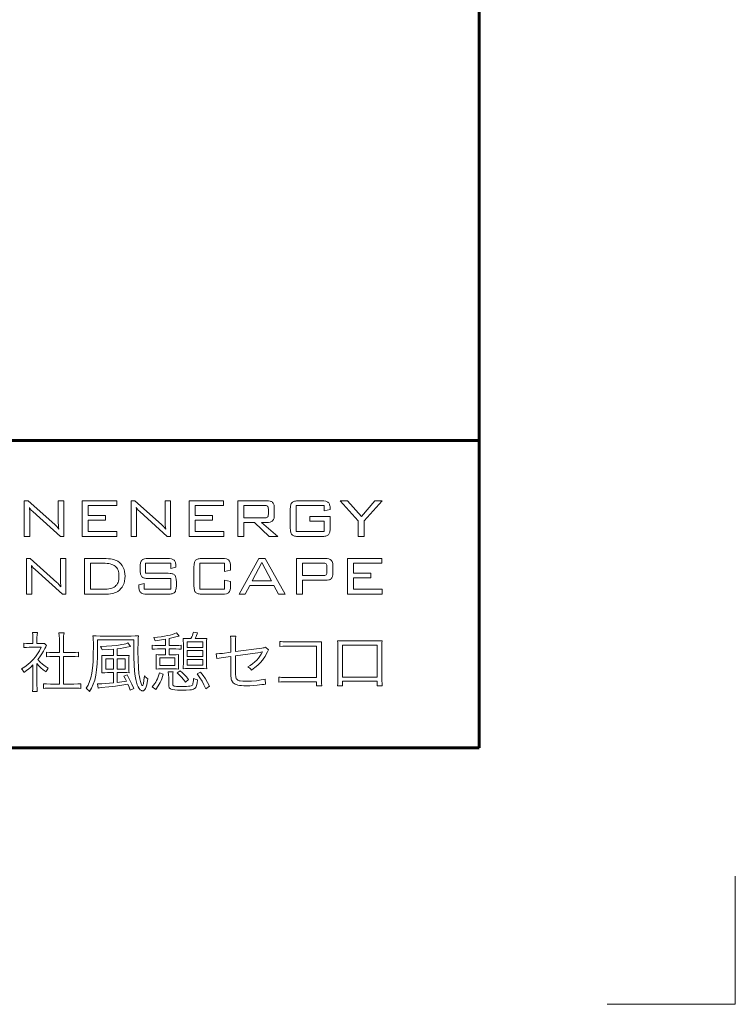
# Model space of a CAD drawing. Extents: x 0 to 420, y 0 to 297.
# Drawn here: x 392 to 420, y 0 to 38 of the extents above; entities that cross this region are included whole.
import ezdxf
from ezdxf.enums import TextEntityAlignment as Align

# ---------------------------------------------------------------- set-up
doc = ezdxf.new("R2010")
doc.units = 0
doc.layers.add('実線1', color=7, linetype='Continuous', lineweight=25)
doc.layers.add('実線2', color=4, linetype='Continuous', lineweight=15)
doc.styles.add('MSゴシック', font='MS Gothic.ttf')
doc.styles.add('高さなしMSゴシック', font='MS Gothic.ttf')

# ---------------------------------------------------------------- blocks, each defined once
blk = doc.blocks.new('外枠')
at = {"layer": '実線2'}
for p, q in [((420, 0), (420, 5)), ((415, 0), (420, 0))]:
    blk.add_line(p, q, dxfattribs=at)
blk = doc.blocks.new('A3規格図枠')
at = {"layer": '実線1', "lineweight": 60}
for p, q in [((410, 287), (410, 10)), ((252, 22), (410, 22)), ((410, 10), (15, 10))]:
    blk.add_line(p, q, dxfattribs=at)
at = {"layer": '実線2', "color": 0}
for p, q in [((392.26, 18.253), (392.26, 19.645)), ((392.26, 19.645), (392.406, 19.645)), ((392.406, 19.645), (393.448, 18.714)), ((393.585, 18.882), (393.585, 19.645)), ((393.585, 19.645), (393.8, 19.645)), ((393.8, 19.645), (393.8, 18.253)), ((394.523, 19.645), (395.865, 19.645)), ((394.523, 18.253), (394.523, 19.645)), ((395.865, 19.645), (395.865, 19.459)), ((396.429, 19.645), (396.575, 19.645)), ((396.429, 18.253), (396.429, 19.645)), ((396.575, 19.645), (397.617, 18.714)), ((397.754, 18.882), (397.754, 19.645)), ((397.754, 19.645), (397.969, 19.645)), ((397.969, 19.645), (397.969, 18.253)), ((398.691, 18.253), (398.691, 19.645)), ((398.691, 19.645), (400.033, 19.645)), ((400.033, 19.645), (400.033, 19.459)), ((400.597, 18.253), (400.597, 19.645)), ((400.597, 19.645), (401.72, 19.645)), ((402.964, 19.645), (403.865, 19.645)), ((404.583, 19.645), (404.872, 19.645)), ((405.289, 18.86), (404.583, 19.645)), ((404.872, 19.645), (405.417, 19.025)), ((405.417, 19.025), (405.938, 19.645)), ((406.222, 19.645), (405.522, 18.865)), ((405.938, 19.645), (406.222, 19.645)), ((393.67, 18.253), (392.598, 19.221)), ((395.865, 19.459), (394.755, 19.459)), ((394.755, 19.459), (394.755, 19.069)), ((397.839, 18.253), (396.766, 19.221)), ((398.923, 19.459), (398.923, 19.069)), ((400.033, 19.459), (398.923, 19.459)), ((400.829, 19.466), (400.829, 18.977)), ((401.631, 19.466), (400.829, 19.466)), ((401.782, 19.12), (401.782, 19.323)), ((402.014, 19.376), (402.014, 19.067)), ((402.637, 18.582), (402.637, 19.316)), ((403.959, 19.459), (402.869, 19.459)), ((402.869, 19.459), (402.869, 18.446)), ((403.959, 19.254), (403.959, 19.459)), ((404.191, 19.299), (403.959, 19.254)), ((404.191, 19.335), (404.191, 19.299)), ((392.475, 19.073), (392.475, 18.253)), ((394.755, 19.069), (395.433, 19.069)), ((394.755, 18.886), (394.755, 18.446)), ((395.433, 18.886), (394.755, 18.886)), ((395.433, 19.069), (395.433, 18.886)), ((396.643, 19.073), (396.643, 18.253)), ((398.923, 19.069), (399.601, 19.069)), ((398.923, 18.886), (398.923, 18.446)), ((399.601, 18.886), (398.923, 18.886)), ((399.601, 19.069), (399.601, 18.886)), ((400.829, 18.977), (401.631, 18.977)), ((403.395, 19.033), (404.191, 19.033)), ((403.395, 18.854), (403.395, 19.033)), ((403.959, 18.854), (403.395, 18.854)), ((403.959, 18.446), (403.959, 18.854)), ((404.191, 19.033), (404.191, 18.582)), ((405.289, 18.253), (405.289, 18.86)), ((405.522, 18.865), (405.522, 18.253)), ((394.755, 18.446), (395.875, 18.446)), ((395.875, 18.446), (395.875, 18.253)), ((398.923, 18.446), (400.044, 18.446)), ((400.044, 18.446), (400.044, 18.253)), ((400.829, 18.798), (400.829, 18.253)), ((401.24, 18.798), (400.829, 18.798)), ((401.807, 18.253), (401.24, 18.798)), ((401.515, 18.798), (402.152, 18.253)), ((401.72, 18.798), (401.515, 18.798)), ((402.869, 18.446), (403.959, 18.446)), ((392.475, 18.253), (392.26, 18.253)), ((393.8, 18.253), (393.67, 18.253)), ((395.875, 18.253), (394.523, 18.253)), ((396.643, 18.253), (396.429, 18.253)), ((397.969, 18.253), (397.839, 18.253)), ((400.044, 18.253), (398.691, 18.253)), ((400.829, 18.253), (400.597, 18.253)), ((402.152, 18.253), (401.807, 18.253)), ((403.865, 18.253), (402.964, 18.253)), ((405.522, 18.253), (405.289, 18.253)), ((392.341, 17.392), (392.487, 17.392)), ((392.341, 16), (392.341, 17.392)), ((392.487, 17.392), (393.529, 16.461)), ((393.667, 16.629), (393.667, 17.392)), ((393.667, 17.392), (393.881, 17.392)), ((393.881, 17.392), (393.881, 16)), ((394.604, 16), (394.604, 17.392)), ((394.604, 17.392), (395.37, 17.392)), ((397.103, 17.392), (397.847, 17.392)), ((399.203, 17.392), (399.983, 17.392)), ((400.645, 16), (401.407, 17.392)), ((401.407, 17.392), (401.655, 17.392)), ((401.655, 17.392), (402.431, 16)), ((402.882, 16), (402.882, 17.392)), ((402.882, 17.392), (404.005, 17.392)), ((404.869, 16), (404.869, 17.392)), ((404.869, 17.392), (406.211, 17.392)), ((406.211, 17.392), (406.211, 17.206)), ((393.752, 16), (392.679, 16.969)), ((395.337, 17.206), (394.836, 17.206)), ((394.836, 17.206), (394.836, 16.193)), ((396.778, 16.941), (396.778, 17.063)), ((397.974, 17.206), (396.986, 17.206)), ((396.986, 17.206), (396.986, 16.816)), ((397.974, 17.003), (397.974, 17.206)), ((398.174, 17.06), (397.974, 17.003)), ((398.174, 17.09), (398.174, 17.06)), ((398.877, 16.329), (398.877, 17.063)), ((400.075, 17.206), (399.109, 17.206)), ((399.109, 17.206), (399.109, 16.193)), ((400.075, 16.89), (400.075, 17.206)), ((400.307, 16.933), (400.075, 16.89)), ((400.307, 17.065), (400.307, 16.933)), ((401.525, 17.234), (401.15, 16.524)), ((401.9, 16.524), (401.525, 17.234)), ((403.114, 17.213), (403.114, 16.728)), ((403.915, 17.213), (403.114, 17.213)), ((404.067, 16.873), (404.067, 17.067)), ((404.299, 17.122), (404.299, 16.811)), ((405.101, 17.206), (405.101, 16.816)), ((406.211, 17.206), (405.101, 17.206)), ((392.556, 16.82), (392.556, 16)), ((396.986, 16.816), (397.867, 16.816)), ((397.981, 16.612), (397.103, 16.612)), ((397.981, 16.193), (397.981, 16.612)), ((400.075, 16.193), (400.075, 16.542)), ((400.075, 16.542), (400.307, 16.493)), ((401.15, 16.524), (401.9, 16.524)), ((403.114, 16.728), (403.915, 16.728)), ((403.114, 16.541), (403.114, 16)), ((404.005, 16.541), (403.114, 16.541)), ((405.101, 16.816), (405.779, 16.816)), ((405.779, 16.633), (405.101, 16.633)), ((405.101, 16.633), (405.101, 16.193)), ((405.779, 16.816), (405.779, 16.633)), ((394.836, 16.193), (395.337, 16.193)), ((396.726, 16.366), (396.94, 16.417)), ((396.726, 16.328), (396.726, 16.366)), ((396.94, 16.417), (396.94, 16.193)), ((396.94, 16.193), (397.981, 16.193)), ((398.192, 16.486), (398.192, 16.329)), ((399.109, 16.193), (400.075, 16.193)), ((400.307, 16.493), (400.307, 16.328)), ((401.053, 16.345), (400.874, 16)), ((401.996, 16.345), (401.053, 16.345)), ((402.174, 16), (401.996, 16.345)), ((405.101, 16.193), (406.222, 16.193)), ((406.222, 16.193), (406.222, 16)), ((392.556, 16), (392.341, 16)), ((393.881, 16), (393.752, 16)), ((395.37, 16), (394.604, 16)), ((397.867, 16), (397.053, 16)), ((399.983, 16), (399.203, 16)), ((400.874, 16), (400.645, 16)), ((402.431, 16), (402.174, 16)), ((403.114, 16), (402.882, 16)), ((406.222, 16), (404.869, 16)), ((392.58, 14.502), (392.77, 14.502)), ((392.593, 14.073), (392.593, 14.308)), ((392.754, 14.305), (392.754, 14.073)), ((393.61, 14.494), (393.809, 14.494)), ((393.627, 13.72), (393.627, 14.265)), ((393.791, 14.265), (393.791, 13.72)), ((396.531, 14.222), (395.113, 14.222)), ((395.113, 14.222), (395.113, 13.887)), ((395.222, 14.366), (396.425, 14.366)), ((396.531, 13.889), (396.531, 14.222)), ((397.772, 13.995), (397.772, 14.24)), ((397.916, 14.267), (397.916, 13.995)), ((398.196, 14.492), (398.297, 14.361)), ((398.655, 14.267), (398.761, 14.267)), ((398.855, 14.52), (399.021, 14.492)), ((398.92, 14.267), (399.17, 14.267)), ((400.308, 14.358), (400.512, 14.358)), ((392.247, 13.917), (392.247, 14.083)), ((392.444, 14.073), (392.593, 14.073)), ((392.921, 13.927), (392.449, 13.927)), ((392.754, 14.073), (392.901, 14.073)), ((393.047, 14.081), (393.125, 13.992)), ((395.734, 13.604), (395.734, 13.854)), ((395.883, 13.871), (395.883, 13.604)), ((396.304, 14.101), (396.403, 13.962)), ((397.253, 13.851), (397.253, 14.01)), ((397.772, 13.864), (397.46, 13.864)), ((397.462, 13.995), (397.772, 13.995)), ((397.772, 13.637), (397.772, 13.864)), ((397.916, 13.995), (398.179, 13.995)), ((397.916, 13.864), (397.916, 13.637)), ((398.176, 13.864), (397.916, 13.864)), ((398.385, 14.01), (398.385, 13.851)), ((398.466, 13.289), (398.466, 14.073)), ((399.221, 14.139), (398.61, 14.139)), ((398.61, 14.139), (398.61, 13.922)), ((398.61, 13.922), (399.221, 13.922)), ((399.221, 13.922), (399.221, 14.139)), ((399.367, 14.066), (399.367, 13.294)), ((400.318, 13.735), (400.318, 14.126)), ((400.5, 14.126), (400.5, 13.758)), ((400.5, 13.758), (401.524, 13.894)), ((401.668, 13.929), (401.791, 13.826)), ((402.228, 13.957), (402.228, 14.159)), ((402.518, 14.141), (403.729, 14.141)), ((403.666, 13.97), (402.518, 13.97)), ((403.666, 12.751), (403.666, 13.97)), ((403.855, 13.95), (403.855, 12.658)), ((404.493, 12.615), (404.493, 13.985)), ((406.03, 14.008), (404.678, 14.008)), ((404.678, 14.008), (404.678, 12.769)), ((404.68, 14.174), (406.025, 14.174)), ((406.03, 12.769), (406.03, 14.008)), ((406.214, 13.985), (406.214, 12.62)), ((393.13, 13.559), (393.13, 13.735)), ((393.378, 13.72), (393.627, 13.72)), ((393.627, 13.571), (393.378, 13.571)), ((393.627, 12.494), (393.627, 13.571)), ((393.791, 13.72), (394.122, 13.72)), ((394.122, 13.571), (393.791, 13.571)), ((393.791, 13.571), (393.791, 12.494)), ((394.369, 13.735), (394.369, 13.559)), ((395.434, 13.475), (395.434, 13.072)), ((395.734, 13.475), (395.434, 13.475)), ((395.512, 13.604), (395.734, 13.604)), ((395.734, 13.072), (395.734, 13.475)), ((395.883, 13.604), (396.122, 13.604)), ((396.196, 13.475), (395.883, 13.475)), ((395.883, 13.475), (395.883, 13.072)), ((396.196, 13.072), (396.196, 13.475)), ((397.407, 13.243), (397.407, 13.478)), ((397.553, 13.513), (397.553, 13.213)), ((398.126, 13.513), (397.553, 13.513)), ((397.596, 13.637), (397.772, 13.637)), ((397.916, 13.637), (398.078, 13.637)), ((398.126, 13.213), (398.126, 13.513)), ((398.272, 13.48), (398.272, 13.243)), ((399.221, 13.798), (398.61, 13.798)), ((398.61, 13.798), (398.61, 13.574)), ((398.61, 13.574), (399.221, 13.574)), ((399.221, 13.45), (398.61, 13.45)), ((398.61, 13.45), (398.61, 13.226)), ((399.221, 13.574), (399.221, 13.798)), ((399.221, 13.226), (399.221, 13.45)), ((399.765, 13.485), (399.743, 13.675)), ((399.998, 13.692), (400.318, 13.735)), ((400.318, 13.571), (400.013, 13.528)), ((400.318, 12.963), (400.318, 13.571)), ((400.5, 13.594), (400.5, 12.999)), ((392.595, 12.456), (392.595, 13.241)), ((392.752, 13.291), (392.752, 12.454)), ((395.29, 13.125), (395.29, 13.402)), ((395.434, 13.072), (395.734, 13.072)), ((395.883, 13.072), (396.196, 13.072)), ((396.339, 13.412), (396.339, 13.12)), ((397.553, 13.213), (398.126, 13.213)), ((398.093, 13.087), (397.596, 13.087)), ((398.61, 13.226), (399.221, 13.226)), ((399.173, 13.097), (398.658, 13.097)), ((395.734, 12.941), (395.509, 12.941)), ((395.734, 12.542), (395.734, 12.941)), ((396.153, 12.941), (395.883, 12.941)), ((395.883, 12.941), (395.883, 12.557)), ((396.145, 12.797), (396.269, 12.85)), ((397.54, 12.936), (397.682, 12.875)), ((397.878, 12.968), (398.068, 12.968)), ((397.894, 12.474), (397.894, 12.749)), ((398.052, 12.759), (398.052, 12.509)), ((398.219, 12.933), (398.338, 13.014)), ((399.001, 12.888), (399.132, 12.961)), ((401.663, 12.691), (401.675, 12.487)), ((402.19, 12.57), (402.19, 12.769)), ((402.465, 12.751), (403.666, 12.751)), ((404.678, 12.769), (406.03, 12.769)), ((393.012, 12.32), (393.012, 12.509)), ((394.19, 12.338), (393.282, 12.338)), ((393.284, 12.494), (393.627, 12.494)), ((393.791, 12.494), (394.19, 12.494)), ((394.462, 12.509), (394.462, 12.32)), ((395.146, 12.34), (395.113, 12.509)), ((396.529, 12.323), (396.385, 12.262)), ((397.391, 12.287), (397.253, 12.381)), ((398.671, 12.671), (398.547, 12.565)), ((399.486, 12.406), (399.342, 12.302)), ((403.666, 12.58), (402.46, 12.58)), ((403.666, 12.429), (403.666, 12.58)), ((403.868, 12.429), (403.666, 12.429)), ((404.678, 12.426), (404.483, 12.426)), ((406.03, 12.605), (404.678, 12.605)), ((404.678, 12.605), (404.678, 12.426)), ((406.03, 12.426), (406.03, 12.605)), ((406.222, 12.426), (406.03, 12.426)), ((392.767, 12.207), (392.58, 12.207))]:
    blk.add_line(p, q, dxfattribs=at)
for points in [[(401.72, 19.645, 0), (401.792, 19.641, 0), (401.853, 19.629, 0), (401.88, 19.62, 0), (401.904, 19.61, 0), (401.925, 19.597, 0), (401.944, 19.582, 0)], [(402.706, 19.576, 0), (402.725, 19.592, 0), (402.748, 19.606, 0), (402.774, 19.618, 0), (402.805, 19.628, 0), (402.839, 19.635, 0), (402.877, 19.641, 0), (402.964, 19.645, 0)], [(403.865, 19.645, 0), (403.949, 19.641, 0), (404.02, 19.629, 0), (404.05, 19.62, 0), (404.077, 19.608, 0), (404.1, 19.595, 0), (404.12, 19.58, 0)], [(392.457, 19.378, 0), (392.465, 19.312, 0), (392.47, 19.24, 0), (392.475, 19.073, 0)], [(392.53, 19.284, 0), (392.49, 19.329, 0), (392.457, 19.378, 0)], [(392.598, 19.221, 0), (392.53, 19.284, 0)], [(396.626, 19.378, 0), (396.633, 19.312, 0), (396.639, 19.24, 0), (396.643, 19.073, 0)], [(396.699, 19.284, 0), (396.659, 19.329, 0), (396.626, 19.378, 0)], [(396.766, 19.221, 0), (396.699, 19.284, 0)], [(401.748, 19.435, 0), (401.728, 19.448, 0), (401.702, 19.458, 0), (401.669, 19.464, 0), (401.631, 19.466, 0)], [(401.782, 19.323, 0), (401.78, 19.36, 0), (401.774, 19.391, 0), (401.763, 19.416, 0), (401.748, 19.435, 0)], [(401.944, 19.582, 0), (401.96, 19.565, 0), (401.975, 19.545, 0), (401.987, 19.523, 0), (401.997, 19.499, 0), (402.004, 19.472, 0), (402.01, 19.442, 0), (402.014, 19.376, 0)], [(402.637, 19.316, 0), (402.641, 19.404, 0), (402.647, 19.442, 0), (402.654, 19.477, 0), (402.664, 19.507, 0), (402.676, 19.534, 0), (402.69, 19.557, 0), (402.706, 19.576, 0)], [(404.12, 19.58, 0), (404.136, 19.562, 0), (404.151, 19.54, 0), (404.163, 19.515, 0), (404.173, 19.486, 0), (404.181, 19.453, 0), (404.187, 19.417, 0), (404.191, 19.335, 0)], [(393.607, 18.539, 0), (393.598, 18.609, 0), (393.591, 18.689, 0), (393.587, 18.78, 0), (393.585, 18.882, 0)], [(397.776, 18.539, 0), (397.766, 18.609, 0), (397.76, 18.689, 0), (397.755, 18.78, 0), (397.754, 18.882, 0)], [(401.631, 18.977, 0), (401.669, 18.979, 0), (401.702, 18.985, 0), (401.728, 18.994, 0), (401.748, 19.007, 0)], [(401.944, 18.861, 0), (401.925, 18.846, 0), (401.904, 18.833, 0), (401.88, 18.823, 0), (401.853, 18.814, 0), (401.792, 18.802, 0), (401.72, 18.798, 0)], [(401.748, 19.007, 0), (401.763, 19.025, 0), (401.774, 19.05, 0), (401.78, 19.082, 0), (401.782, 19.12, 0)], [(402.014, 19.067, 0), (402.01, 19.001, 0), (402.004, 18.971, 0), (401.997, 18.944, 0), (401.987, 18.92, 0), (401.975, 18.898, 0), (401.96, 18.878, 0), (401.944, 18.861, 0)], [(393.448, 18.714, 0), (393.486, 18.678, 0), (393.526, 18.637, 0), (393.607, 18.539, 0)], [(397.617, 18.714, 0), (397.655, 18.678, 0), (397.694, 18.637, 0), (397.776, 18.539, 0)], [(402.706, 18.322, 0), (402.69, 18.341, 0), (402.676, 18.364, 0), (402.664, 18.391, 0), (402.654, 18.421, 0), (402.647, 18.456, 0), (402.641, 18.494, 0), (402.637, 18.582, 0)], [(404.191, 18.582, 0), (404.187, 18.494, 0), (404.181, 18.456, 0), (404.174, 18.421, 0), (404.164, 18.391, 0), (404.152, 18.364, 0), (404.138, 18.341, 0), (404.122, 18.322, 0)], [(402.964, 18.253, 0), (402.877, 18.257, 0), (402.839, 18.263, 0), (402.805, 18.27, 0), (402.774, 18.28, 0), (402.748, 18.292, 0), (402.725, 18.306, 0), (402.706, 18.322, 0)], [(404.122, 18.322, 0), (404.103, 18.306, 0), (404.08, 18.292, 0), (404.054, 18.28, 0), (404.023, 18.27, 0), (403.989, 18.263, 0), (403.952, 18.257, 0), (403.865, 18.253, 0)], [(395.37, 17.392, 0), (395.459, 17.39, 0), (395.541, 17.385, 0), (395.617, 17.377, 0), (395.687, 17.365, 0), (395.751, 17.35, 0), (395.808, 17.331, 0), (395.859, 17.31, 0), (395.904, 17.284, 0)], [(396.778, 17.063, 0), (396.783, 17.152, 0), (396.788, 17.191, 0), (396.796, 17.225, 0), (396.805, 17.256, 0), (396.817, 17.283, 0), (396.831, 17.306, 0), (396.847, 17.325, 0)], [(396.847, 17.325, 0), (396.866, 17.34, 0), (396.889, 17.354, 0), (396.916, 17.366, 0), (396.946, 17.375, 0), (397.017, 17.388, 0), (397.103, 17.392, 0)], [(397.847, 17.392, 0), (397.93, 17.388, 0), (397.999, 17.376, 0), (398.029, 17.367, 0), (398.056, 17.356, 0), (398.08, 17.343, 0), (398.1, 17.328, 0)], [(398.1, 17.328, 0), (398.117, 17.311, 0), (398.132, 17.289, 0), (398.145, 17.265, 0), (398.156, 17.237, 0), (398.164, 17.205, 0), (398.169, 17.17, 0), (398.174, 17.09, 0)], [(398.877, 17.063, 0), (398.881, 17.151, 0), (398.886, 17.189, 0), (398.894, 17.224, 0), (398.903, 17.254, 0), (398.915, 17.281, 0), (398.929, 17.304, 0), (398.945, 17.323, 0)], [(398.945, 17.323, 0), (398.964, 17.339, 0), (398.987, 17.353, 0), (399.014, 17.365, 0), (399.044, 17.375, 0), (399.078, 17.382, 0), (399.116, 17.388, 0), (399.203, 17.392, 0)], [(399.983, 17.392, 0), (400.07, 17.388, 0), (400.142, 17.376, 0), (400.172, 17.366, 0), (400.198, 17.355, 0), (400.221, 17.341, 0), (400.24, 17.326, 0)], [(400.24, 17.326, 0), (400.256, 17.307, 0), (400.269, 17.284, 0), (400.281, 17.258, 0), (400.29, 17.227, 0), (400.303, 17.154, 0), (400.307, 17.065, 0)], [(404.005, 17.392, 0), (404.076, 17.388, 0), (404.137, 17.376, 0), (404.164, 17.367, 0), (404.188, 17.356, 0), (404.21, 17.344, 0), (404.228, 17.329, 0)], [(404.228, 17.329, 0), (404.245, 17.312, 0), (404.259, 17.292, 0), (404.271, 17.27, 0), (404.281, 17.245, 0), (404.294, 17.189, 0), (404.299, 17.122, 0)], [(392.538, 17.125, 0), (392.546, 17.059, 0), (392.551, 16.987, 0), (392.556, 16.82, 0)], [(392.611, 17.031, 0), (392.571, 17.076, 0), (392.538, 17.125, 0)], [(392.679, 16.969, 0), (392.611, 17.031, 0)], [(395.8, 17.098, 0), (395.762, 17.123, 0), (395.718, 17.145, 0), (395.668, 17.164, 0), (395.613, 17.179, 0), (395.552, 17.191, 0), (395.486, 17.199, 0), (395.414, 17.204, 0), (395.337, 17.206, 0)], [(395.954, 16.705, 0), (395.952, 16.772, 0), (395.944, 16.833, 0), (395.932, 16.89, 0), (395.916, 16.941, 0), (395.894, 16.988, 0), (395.868, 17.029, 0), (395.836, 17.066, 0), (395.8, 17.098, 0)], [(395.904, 17.284, 0), (395.968, 17.237, 0), (396.025, 17.181, 0), (396.074, 17.117, 0), (396.116, 17.044, 0)], [(396.116, 17.044, 0), (396.15, 16.965, 0), (396.174, 16.882, 0), (396.188, 16.795, 0), (396.193, 16.704, 0)], [(396.848, 16.681, 0), (396.831, 16.7, 0), (396.817, 16.723, 0), (396.805, 16.749, 0), (396.796, 16.78, 0), (396.788, 16.815, 0), (396.783, 16.853, 0), (396.778, 16.941, 0)], [(404.031, 17.182, 0), (404.011, 17.195, 0), (403.985, 17.205, 0), (403.953, 17.211, 0), (403.915, 17.213, 0)], [(404.067, 17.067, 0), (404.064, 17.106, 0), (404.058, 17.138, 0), (404.047, 17.163, 0), (404.031, 17.182, 0)], [(393.688, 16.286, 0), (393.679, 16.356, 0), (393.672, 16.436, 0), (393.668, 16.527, 0), (393.667, 16.629, 0)], [(395.8, 16.302, 0), (395.836, 16.333, 0), (395.868, 16.37, 0), (395.894, 16.413, 0), (395.916, 16.461, 0), (395.932, 16.514, 0), (395.944, 16.572, 0), (395.952, 16.636, 0), (395.954, 16.705, 0)], [(396.193, 16.704, 0), (396.188, 16.606, 0), (396.175, 16.514, 0), (396.152, 16.429, 0), (396.121, 16.351, 0), (396.08, 16.28, 0), (396.031, 16.216, 0), (395.972, 16.159, 0), (395.904, 16.108, 0)], [(397.103, 16.612, 0), (397.017, 16.616, 0), (396.98, 16.621, 0), (396.946, 16.629, 0), (396.916, 16.639, 0), (396.889, 16.65, 0), (396.867, 16.664, 0), (396.848, 16.681, 0)], [(397.867, 16.816, 0), (397.954, 16.811, 0), (397.992, 16.806, 0), (398.026, 16.798, 0), (398.056, 16.788, 0), (398.082, 16.776, 0), (398.105, 16.762, 0), (398.124, 16.745, 0)], [(398.124, 16.745, 0), (398.14, 16.726, 0), (398.154, 16.703, 0), (398.165, 16.676, 0), (398.175, 16.645, 0), (398.187, 16.573, 0), (398.192, 16.486, 0)], [(403.915, 16.728, 0), (403.954, 16.73, 0), (403.986, 16.735, 0), (404.013, 16.745, 0), (404.033, 16.759, 0)], [(404.228, 16.605, 0), (404.21, 16.59, 0), (404.188, 16.577, 0), (404.164, 16.566, 0), (404.137, 16.557, 0), (404.076, 16.545, 0), (404.005, 16.541, 0)], [(404.033, 16.759, 0), (404.048, 16.777, 0), (404.058, 16.803, 0), (404.065, 16.835, 0), (404.067, 16.873, 0)], [(404.299, 16.811, 0), (404.294, 16.745, 0), (404.289, 16.715, 0), (404.281, 16.688, 0), (404.271, 16.664, 0), (404.259, 16.642, 0), (404.245, 16.622, 0), (404.228, 16.605, 0)], [(393.529, 16.461, 0), (393.567, 16.425, 0), (393.607, 16.384, 0), (393.688, 16.286, 0)], [(395.337, 16.193, 0), (395.415, 16.195, 0), (395.487, 16.2, 0), (395.554, 16.209, 0), (395.614, 16.22, 0), (395.67, 16.236, 0), (395.719, 16.254, 0), (395.762, 16.276, 0), (395.8, 16.302, 0)], [(396.795, 16.068, 0), (396.778, 16.087, 0), (396.764, 16.11, 0), (396.753, 16.137, 0), (396.743, 16.168, 0), (396.735, 16.202, 0), (396.73, 16.24, 0), (396.726, 16.328, 0)], [(398.192, 16.329, 0), (398.187, 16.241, 0), (398.175, 16.168, 0), (398.165, 16.138, 0), (398.154, 16.111, 0), (398.14, 16.088, 0), (398.124, 16.069, 0)], [(398.945, 16.069, 0), (398.929, 16.088, 0), (398.915, 16.111, 0), (398.903, 16.138, 0), (398.894, 16.168, 0), (398.886, 16.203, 0), (398.881, 16.241, 0), (398.877, 16.329, 0)], [(400.307, 16.328, 0), (400.303, 16.239, 0), (400.29, 16.166, 0), (400.281, 16.135, 0), (400.269, 16.109, 0), (400.256, 16.086, 0), (400.24, 16.067, 0)], [(395.904, 16.108, 0), (395.86, 16.083, 0), (395.809, 16.061, 0), (395.752, 16.042, 0), (395.688, 16.027, 0), (395.618, 16.015, 0), (395.542, 16.007, 0), (395.459, 16.002, 0), (395.37, 16, 0)], [(397.053, 16, 0), (396.966, 16.004, 0), (396.894, 16.017, 0), (396.863, 16.027, 0), (396.837, 16.038, 0), (396.814, 16.052, 0), (396.795, 16.068, 0)], [(398.124, 16.069, 0), (398.105, 16.053, 0), (398.083, 16.039, 0), (398.056, 16.027, 0), (398.026, 16.017, 0), (397.992, 16.01, 0), (397.954, 16.004, 0), (397.867, 16, 0)], [(399.203, 16, 0), (399.116, 16.004, 0), (399.078, 16.01, 0), (399.044, 16.017, 0), (399.014, 16.027, 0), (398.987, 16.039, 0), (398.964, 16.053, 0), (398.945, 16.069, 0)], [(400.24, 16.067, 0), (400.221, 16.051, 0), (400.198, 16.038, 0), (400.172, 16.026, 0), (400.142, 16.017, 0), (400.07, 16.004, 0), (399.983, 16, 0)], [(392.593, 14.308, 0), (392.589, 14.411, 0), (392.58, 14.502, 0)], [(392.77, 14.502, 0), (392.758, 14.413, 0), (392.754, 14.305, 0)], [(393.627, 14.265, 0), (393.623, 14.376, 0), (393.61, 14.494, 0)], [(393.809, 14.494, 0), (393.8, 14.433, 0), (393.794, 14.379, 0), (393.791, 14.265, 0)], [(394.954, 13.982, 0), (394.953, 14.118, 0), (394.95, 14.221, 0), (394.944, 14.305, 0), (394.934, 14.381, 0)], [(394.934, 14.381, 0), (395.069, 14.37, 0), (395.222, 14.366, 0)], [(396.425, 14.366, 0), (396.586, 14.37, 0), (396.71, 14.381, 0)], [(396.71, 14.381, 0), (396.702, 14.279, 0), (396.697, 14.16, 0), (396.693, 13.793, 0)], [(397.311, 14.313, 0), (397.457, 14.326, 0), (397.594, 14.342, 0), (397.723, 14.361, 0), (397.841, 14.382, 0), (397.949, 14.407, 0), (398.045, 14.433, 0), (398.128, 14.461, 0), (398.196, 14.492, 0)], [(397.364, 14.179, 0), (397.342, 14.25, 0), (397.311, 14.313, 0)], [(397.772, 14.24, 0), (397.615, 14.215, 0), (397.364, 14.179, 0)], [(398.174, 14.33, 0), (397.916, 14.267, 0)], [(398.242, 14.348, 0), (398.174, 14.33, 0)], [(398.297, 14.361, 0), (398.242, 14.348, 0)], [(398.466, 14.073, 0), (398.464, 14.185, 0), (398.456, 14.275, 0)], [(398.456, 14.275, 0), (398.549, 14.269, 0), (398.655, 14.267, 0)], [(398.761, 14.267, 0), (398.792, 14.336, 0), (398.816, 14.394, 0), (398.835, 14.452, 0), (398.855, 14.52, 0)], [(399.021, 14.492, 0), (398.961, 14.352, 0), (398.92, 14.267, 0)], [(399.17, 14.267, 0), (399.286, 14.269, 0), (399.377, 14.275, 0)], [(399.377, 14.275, 0), (399.369, 14.185, 0), (399.367, 14.066, 0)], [(400.318, 14.126, 0), (400.317, 14.26, 0), (400.308, 14.358, 0)], [(400.512, 14.358, 0), (400.502, 14.257, 0), (400.5, 14.126, 0)], [(392.247, 14.083, 0), (392.344, 14.075, 0), (392.444, 14.073, 0)], [(392.449, 13.927, 0), (392.346, 13.925, 0), (392.247, 13.917, 0)], [(392.608, 13.458, 0), (392.698, 13.562, 0), (392.777, 13.669, 0), (392.849, 13.787, 0), (392.921, 13.927, 0)], [(393.065, 13.884, 0), (393.006, 13.773, 0), (392.942, 13.667, 0), (392.87, 13.562, 0), (392.787, 13.455, 0)], [(392.901, 14.073, 0), (392.991, 14.075, 0), (393.047, 14.081, 0)], [(393.125, 13.992, 0), (393.099, 13.948, 0), (393.065, 13.884, 0)], [(394.669, 12.328, 0), (394.746, 12.454, 0), (394.809, 12.589, 0), (394.858, 12.741, 0), (394.896, 12.916, 0), (394.923, 13.12, 0), (394.941, 13.362, 0), (394.951, 13.647, 0), (394.954, 13.982, 0)], [(395.113, 13.887, 0), (395.11, 13.566, 0), (395.098, 13.287, 0), (395.077, 13.045, 0), (395.046, 12.835, 0), (395.005, 12.65, 0), (394.951, 12.486, 0), (394.885, 12.338, 0), (394.805, 12.199, 0)], [(395.229, 13.965, 0), (395.463, 13.969, 0), (395.673, 13.981, 0), (395.87, 14.003, 0), (396.064, 14.035, 0)], [(395.292, 13.828, 0), (395.266, 13.898, 0), (395.249, 13.931, 0), (395.229, 13.965, 0)], [(395.734, 13.854, 0), (395.535, 13.837, 0), (395.292, 13.828, 0)], [(396.403, 13.962, 0), (396.261, 13.931, 0), (396.135, 13.906, 0), (396.013, 13.887, 0), (395.883, 13.871, 0)], [(396.064, 14.035, 0), (396.158, 14.053, 0), (396.222, 14.068, 0), (396.267, 14.083, 0), (396.304, 14.101, 0)], [(396.587, 12.797, 0), (396.562, 12.994, 0), (396.545, 13.244, 0), (396.535, 13.543, 0), (396.531, 13.889, 0)], [(397.253, 14.01, 0), (397.346, 13.999, 0), (397.462, 13.995, 0)], [(397.46, 13.864, 0), (397.34, 13.861, 0), (397.294, 13.857, 0), (397.253, 13.851, 0)], [(398.385, 13.851, 0), (398.288, 13.861, 0), (398.176, 13.864, 0)], [(398.179, 13.995, 0), (398.292, 13.999, 0), (398.385, 14.01, 0)], [(401.524, 13.894, 0), (401.581, 13.901, 0), (401.616, 13.907, 0), (401.641, 13.916, 0), (401.668, 13.929, 0)], [(402.228, 14.159, 0), (402.287, 14.15, 0), (402.345, 14.144, 0), (402.518, 14.141, 0)], [(402.518, 13.97, 0), (402.348, 13.967, 0), (402.228, 13.957, 0)], [(403.729, 14.141, 0), (403.86, 14.146, 0)], [(403.86, 14.146, 0), (403.856, 14.058, 0), (403.855, 13.95, 0)], [(404.483, 14.182, 0), (404.564, 14.176, 0), (404.68, 14.174, 0)], [(404.493, 13.985, 0), (404.491, 14.099, 0), (404.483, 14.182, 0)], [(406.025, 14.174, 0), (406.142, 14.175, 0), (406.222, 14.182, 0)], [(406.222, 14.182, 0), (406.215, 14.099, 0), (406.214, 13.985, 0)], [(392.154, 13.084, 0), (392.28, 13.169, 0), (392.395, 13.257, 0), (392.503, 13.352, 0), (392.608, 13.458, 0)], [(392.787, 13.455, 0), (392.88, 13.354, 0), (392.973, 13.268, 0), (393.075, 13.189, 0), (393.193, 13.112, 0)], [(393.13, 13.735, 0), (393.239, 13.724, 0), (393.378, 13.72, 0)], [(393.378, 13.571, 0), (393.251, 13.568, 0), (393.13, 13.559, 0)], [(394.122, 13.72, 0), (394.26, 13.724, 0), (394.369, 13.735, 0)], [(394.369, 13.559, 0), (394.249, 13.568, 0), (394.122, 13.571, 0)], [(395.29, 13.402, 0), (395.288, 13.514, 0), (395.282, 13.614, 0)], [(395.282, 13.614, 0), (395.379, 13.606, 0), (395.512, 13.604, 0)], [(396.122, 13.604, 0), (396.258, 13.606, 0), (396.309, 13.609, 0), (396.35, 13.614, 0)], [(396.35, 13.614, 0), (396.342, 13.528, 0), (396.339, 13.412, 0)], [(396.693, 13.793, 0), (396.697, 13.43, 0), (396.71, 13.134, 0), (396.733, 12.894, 0), (396.748, 12.792, 0), (396.766, 12.701, 0)], [(397.407, 13.478, 0), (397.405, 13.567, 0), (397.399, 13.644, 0)], [(397.399, 13.644, 0), (397.486, 13.639, 0), (397.596, 13.637, 0)], [(398.078, 13.637, 0), (398.191, 13.639, 0), (398.28, 13.644, 0)], [(398.28, 13.644, 0), (398.274, 13.572, 0), (398.272, 13.48, 0)], [(399.743, 13.675, 0), (399.781, 13.675, 0)], [(400.013, 13.528, 0), (399.857, 13.506, 0), (399.765, 13.485, 0)], [(399.781, 13.675, 0), (399.873, 13.68, 0), (399.998, 13.692, 0)], [(401.463, 13.728, 0), (400.5, 13.594, 0)], [(400.979, 13.16, 0), (401.078, 13.223, 0), (401.169, 13.288, 0), (401.252, 13.357, 0), (401.327, 13.428, 0), (401.394, 13.502, 0), (401.454, 13.58, 0), (401.507, 13.661, 0), (401.552, 13.745, 0)], [(401.494, 13.733, 0), (401.463, 13.728, 0)], [(401.552, 13.745, 0), (401.494, 13.733, 0)], [(401.751, 13.755, 0), (401.702, 13.656, 0), (401.654, 13.572, 0), (401.607, 13.499, 0), (401.559, 13.432, 0)], [(401.791, 13.826, 0), (401.751, 13.755, 0)], [(392.247, 12.943, 0), (392.227, 12.984, 0), (392.207, 13.018, 0), (392.184, 13.05, 0), (392.154, 13.084, 0)], [(392.595, 13.241, 0), (392.511, 13.158, 0), (392.434, 13.089, 0), (392.35, 13.021, 0), (392.247, 12.943, 0)], [(393.108, 12.973, 0), (392.999, 13.052, 0), (392.909, 13.128, 0), (392.829, 13.205, 0), (392.752, 13.291, 0)], [(393.193, 13.112, 0), (393.146, 13.046, 0), (393.126, 13.012, 0), (393.108, 12.973, 0)], [(395.28, 12.928, 0), (395.288, 13.012, 0), (395.29, 13.125, 0)], [(396.339, 13.12, 0), (396.342, 13.008, 0), (396.35, 12.933, 0)], [(397.399, 13.079, 0), (397.405, 13.155, 0), (397.407, 13.243, 0)], [(397.596, 13.087, 0), (397.49, 13.085, 0), (397.399, 13.079, 0)], [(398.28, 13.079, 0), (398.199, 13.085, 0), (398.093, 13.087, 0)], [(398.272, 13.243, 0), (398.274, 13.15, 0), (398.28, 13.079, 0)], [(398.456, 13.089, 0), (398.464, 13.177, 0), (398.466, 13.289, 0)], [(398.658, 13.097, 0), (398.55, 13.095, 0), (398.456, 13.089, 0)], [(399.377, 13.089, 0), (399.278, 13.095, 0), (399.173, 13.097, 0)], [(399.367, 13.294, 0), (399.369, 13.178, 0), (399.377, 13.089, 0)], [(401.13, 13.039, 0), (401.092, 13.08, 0), (401.059, 13.11, 0), (401.024, 13.134, 0), (400.979, 13.16, 0)], [(401.559, 13.432, 0), (401.474, 13.332, 0), (401.374, 13.233, 0), (401.26, 13.136, 0), (401.13, 13.039, 0)], [(395.509, 12.941, 0), (395.397, 12.938, 0), (395.28, 12.928, 0)], [(396.246, 12.61, 0), (396.193, 12.717, 0), (396.145, 12.797, 0)], [(396.35, 12.933, 0), (396.257, 12.939, 0), (396.153, 12.941, 0)], [(396.269, 12.85, 0), (396.337, 12.73, 0), (396.396, 12.617, 0), (396.456, 12.489, 0), (396.529, 12.323, 0)], [(396.869, 12.227, 0), (396.848, 12.229, 0), (396.827, 12.237, 0), (396.806, 12.25, 0), (396.785, 12.268, 0), (396.744, 12.318, 0), (396.705, 12.385, 0), (396.669, 12.468, 0), (396.637, 12.565, 0), (396.609, 12.675, 0), (396.587, 12.797, 0)], [(396.766, 12.701, 0), (396.792, 12.6, 0), (396.82, 12.514, 0), (396.848, 12.456, 0), (396.86, 12.439, 0), (396.869, 12.434, 0)], [(396.905, 12.507, 0), (396.929, 12.641, 0), (396.95, 12.817, 0)], [(396.95, 12.817, 0), (396.981, 12.78, 0), (397.011, 12.749, 0), (397.042, 12.72, 0), (397.076, 12.693, 0)], [(397.076, 12.693, 0), (397.057, 12.559, 0), (397.038, 12.458, 0), (397.016, 12.381, 0), (396.99, 12.32, 0)], [(397.253, 12.381, 0), (397.349, 12.51, 0), (397.388, 12.572, 0), (397.423, 12.634, 0), (397.455, 12.7, 0), (397.484, 12.77, 0), (397.54, 12.936, 0)], [(397.682, 12.875, 0), (397.624, 12.702, 0), (397.593, 12.628, 0), (397.561, 12.558, 0), (397.526, 12.492, 0), (397.486, 12.426, 0), (397.391, 12.287, 0)], [(397.894, 12.749, 0), (397.89, 12.857, 0), (397.878, 12.968, 0)], [(398.068, 12.968, 0), (398.06, 12.922, 0), (398.055, 12.877, 0), (398.052, 12.759, 0)], [(398.547, 12.565, 0), (398.472, 12.669, 0), (398.397, 12.759, 0), (398.315, 12.845, 0), (398.219, 12.933, 0)], [(398.338, 13.014, 0), (398.427, 12.934, 0), (398.505, 12.857, 0), (398.583, 12.773, 0), (398.671, 12.671, 0)], [(398.83, 12.479, 0), (398.841, 12.516, 0), (398.849, 12.568, 0), (398.855, 12.635, 0), (398.86, 12.716, 0)], [(398.86, 12.716, 0), (398.896, 12.696, 0), (398.931, 12.68, 0), (398.97, 12.668, 0), (399.016, 12.658, 0)], [(399.342, 12.302, 0), (399.267, 12.467, 0), (399.193, 12.605, 0), (399.109, 12.739, 0), (399.001, 12.888, 0)], [(399.132, 12.961, 0), (399.236, 12.822, 0), (399.323, 12.693, 0), (399.403, 12.559, 0), (399.486, 12.406, 0)], [(400.411, 12.547, 0), (400.386, 12.578, 0), (400.365, 12.61, 0), (400.349, 12.646, 0), (400.336, 12.689, 0), (400.328, 12.74, 0), (400.322, 12.801, 0), (400.318, 12.963, 0)], [(400.5, 12.999, 0), (400.502, 12.854, 0), (400.506, 12.802, 0), (400.511, 12.761, 0), (400.52, 12.729, 0), (400.531, 12.704, 0), (400.545, 12.683, 0), (400.563, 12.666, 0)], [(400.929, 12.603, 0), (401.128, 12.609, 0), (401.322, 12.626, 0), (401.503, 12.654, 0), (401.586, 12.671, 0), (401.663, 12.691, 0)], [(402.19, 12.769, 0), (402.246, 12.76, 0), (402.3, 12.755, 0), (402.465, 12.751, 0)], [(392.58, 12.207, 0), (392.592, 12.319, 0), (392.595, 12.456, 0)], [(392.752, 12.454, 0), (392.756, 12.316, 0), (392.767, 12.207, 0)], [(393.012, 12.509, 0), (393.063, 12.503, 0), (393.123, 12.498, 0), (393.284, 12.494, 0)], [(393.282, 12.338, 0), (393.135, 12.334, 0), (393.072, 12.328, 0), (393.012, 12.32, 0)], [(394.19, 12.494, 0), (394.351, 12.498, 0), (394.411, 12.503, 0), (394.462, 12.509, 0)], [(394.462, 12.32, 0), (394.4, 12.328, 0), (394.337, 12.334, 0), (394.19, 12.338, 0)], [(394.805, 12.199, 0), (394.773, 12.238, 0), (394.742, 12.271, 0), (394.709, 12.3, 0), (394.669, 12.328, 0)], [(395.113, 12.509, 0), (395.184, 12.504, 0)], [(395.257, 12.355, 0), (395.195, 12.349, 0), (395.146, 12.34, 0)], [(395.184, 12.504, 0), (395.282, 12.507, 0), (395.424, 12.516, 0), (395.583, 12.528, 0), (395.734, 12.542, 0)], [(396.297, 12.489, 0), (396.062, 12.448, 0), (395.822, 12.413, 0), (395.559, 12.383, 0), (395.257, 12.355, 0)], [(395.883, 12.557, 0), (396.062, 12.58, 0), (396.246, 12.61, 0)], [(396.385, 12.262, 0), (396.345, 12.374, 0), (396.297, 12.489, 0)], [(396.869, 12.434, 0), (396.879, 12.437, 0), (396.888, 12.449, 0), (396.896, 12.472, 0), (396.905, 12.507, 0)], [(396.99, 12.32, 0), (396.965, 12.28, 0), (396.951, 12.264, 0), (396.936, 12.251, 0), (396.921, 12.24, 0), (396.904, 12.233, 0), (396.887, 12.228, 0), (396.869, 12.227, 0)], [(397.994, 12.292, 0), (397.968, 12.304, 0), (397.946, 12.318, 0), (397.928, 12.334, 0), (397.915, 12.353, 0), (397.905, 12.376, 0), (397.898, 12.403, 0), (397.895, 12.436, 0), (397.894, 12.474, 0)], [(398.385, 12.26, 0), (398.242, 12.262, 0), (398.132, 12.267, 0), (398.052, 12.278, 0), (397.994, 12.292, 0)], [(398.052, 12.509, 0), (398.055, 12.471, 0), (398.058, 12.457, 0), (398.063, 12.446, 0), (398.07, 12.437, 0), (398.08, 12.429, 0), (398.108, 12.418, 0)], [(398.108, 12.418, 0), (398.146, 12.41, 0), (398.201, 12.405, 0), (398.279, 12.402, 0), (398.383, 12.401, 0)], [(398.383, 12.401, 0), (398.593, 12.404, 0), (398.667, 12.408, 0), (398.724, 12.415, 0), (398.766, 12.425, 0), (398.796, 12.439, 0), (398.816, 12.457, 0), (398.83, 12.479, 0)], [(399.016, 12.658, 0), (399.002, 12.531, 0), (398.982, 12.434, 0), (398.968, 12.396, 0), (398.95, 12.364, 0), (398.928, 12.337, 0), (398.901, 12.315, 0), (398.867, 12.298, 0), (398.826, 12.285, 0), (398.777, 12.275, 0), (398.719, 12.268, 0), (398.575, 12.261, 0), (398.385, 12.26, 0)], [(400.926, 12.429, 0), (400.825, 12.43, 0), (400.736, 12.435, 0), (400.658, 12.444, 0), (400.591, 12.457, 0), (400.534, 12.473, 0), (400.485, 12.493, 0), (400.445, 12.518, 0), (400.411, 12.547, 0)], [(400.563, 12.666, 0), (400.585, 12.65, 0), (400.613, 12.637, 0), (400.647, 12.626, 0), (400.688, 12.617, 0), (400.792, 12.606, 0), (400.929, 12.603, 0)], [(401.524, 12.474, 0), (401.347, 12.453, 0), (401.194, 12.439, 0), (401.056, 12.431, 0), (400.926, 12.429, 0)], [(401.675, 12.487, 0), (401.6, 12.482, 0), (401.524, 12.474, 0)], [(402.46, 12.58, 0), (402.273, 12.577, 0), (402.19, 12.57, 0)], [(403.855, 12.658, 0), (403.859, 12.525, 0), (403.868, 12.429, 0)], [(404.483, 12.426, 0), (404.491, 12.51, 0), (404.493, 12.615, 0)], [(406.214, 12.62, 0), (406.216, 12.515, 0), (406.222, 12.426, 0)]]:
    blk.add_polyline3d(points, dxfattribs=at)
blk.add_blockref('外枠', (0, 0))
at = {"layer": '実線1', "style": 'MSゴシック', "flags": 8}
for tag, p in [('作図者', (344.5, 19)), ('製作日', (363, 19))]:
    blk.add_attdef(tag, text='', height=2.5, dxfattribs=at).set_placement(p, align=Align.MIDDLE_CENTER)
at = {"layer": '実線1', "style": 'MSゴシック'}
blk.add_attdef('製品名', text='', height=6, dxfattribs=at).set_placement((296.5, 16), align=Align.MIDDLE_CENTER)
at = {"layer": '実線1', "style": 'MSゴシック', "flags": 8}
blk.add_attdef('検図者', text='', height=2.5, dxfattribs=at).set_placement((344.5, 13), align=Align.MIDDLE)
blk = doc.blocks.new('*T12')
at = {"color": 0, "lineweight": 60}
for p, q in [((0, 0), (158, 0)), ((0, 0), (0, -83.291)), ((158, 0), (158, -83.291)), ((0, -4.6), (158, -4.6))]:
    blk.add_line(p, q, dxfattribs=at)
at = {"color": 0, "linetype": 'ByBlock', "lineweight": -2}
for p, q in [((9.817, 0), (9.817, -83.291)), ((43.595, 0), (43.595, -83.291)), ((80.81, 0), (80.81, -83.291)), ((104.203, 0), (104.203, -83.291)), ((0, -9.2), (158, -9.2)), ((0, -14.045), (80.81, -14.045)), ((0, -18.891), (158, -18.891)), ((0, -23.491), (158, -23.491)), ((0, -28.091), (158, -28.091)), ((0, -32.691), (80.81, -32.691)), ((104.203, -32.691), (158, -32.691)), ((0, -37.291), (158, -37.291)), ((0, -41.891), (158, -41.891)), ((0, -46.491), (104.203, -46.491)), ((0, -51.091), (158, -51.091)), ((0, -55.691), (80.81, -55.691)), ((0, -60.291), (80.81, -60.291)), ((0, -64.891), (80.81, -64.891)), ((104.203, -64.891), (158, -64.891)), ((0, -69.491), (80.81, -69.491)), ((0, -74.091), (80.81, -74.091)), ((0, -78.691), (80.81, -78.691)), ((0, -83.291), (9.817, -83.291)), ((80.81, -83.291), (158, -83.291))]:
    blk.add_line(p, q, dxfattribs=at)
at = {"color": 0, "linetype": 'Continuous'}
for p, q in [((127.198, -21.186), (134.995, -21.186)), ((127.195, -34.983), (134.992, -34.983)), ((58.299, -39.586), (66.096, -39.586)), ((127.195, -39.583), (134.992, -39.583)), ((127.198, -74.086), (134.995, -74.086))]:
    blk.add_line(p, q, dxfattribs=at)
at = {"color": 0, "lineweight": -2}
blk.add_line((9.817, -83.291), (80.81, -83.291), dxfattribs=at)
at = {"color": 0, "attachment_point": 5, "style": '高さなしMSゴシック'}
for s, insert, char_height, width in [('部番', (4.909, -2.3), 2, 9.21716), ('名称', (26.706, -2.3), 2, 33.17778), ('形状', (62.203, -2.3), 2, 36.61519), ('材質', (92.506, -2.3), 2, 22.79241), ('表面処理', (131.101, -2.3), 2, 53.19747), ('支柱', (26.706, -6.9), 2, 33.17778), ('JIS H 8602 陽極酸化塗装複合皮膜(MB色)', (131.101, -6.9), 2, 53.19747), ('(1)', (4.909, -6.9), 2, 9.21716), ('□60×60×3.5ｔ', (62.203, -6.9), 2, 36.61519), ('A6005CS-T5', (92.506, -6.9), 2, 22.79241), ('(2)', (4.909, -11.623), 2, 9.21716), ('笠木', (26.706, -11.623), 2, 33.17778), ('200×35', (62.203, -11.623), 2, 36.61519), ('再生木材表層サンディング仕上', (131.101, -14.045), 2, 53.19747), ('A6063S-T5', (92.506, -14.045), 2, 22.79241), ('(3)', (4.909, -16.468), 2, 9.21716), ('笠木ストッパー', (26.706, -16.468), 2, 33.17778), ('40×30', (62.203, -16.468), 2, 36.61519), ('(4)', (4.909, -21.191), 2, 9.21716), ('ワイヤー', (26.706, -21.191), 2, 33.17778), ('φ6', (62.203, -21.191), 2, 36.61519), ('SUS304', (92.506, -21.191), 2, 22.79241), ('{\u3000\u3000\u3000}\u3000', (131.101, -21.191), 2, 53.19747), ('(5)', (4.909, -25.791), 2, 9.21716), ('ワイヤー金具', (26.706, -25.791), 2, 33.17778), ('φ22 L=74', (62.203, -25.791), 2, 36.61519), ('SUS303', (92.506, -25.791), 2, 22.79241), ('梨地仕上げ', (131.101, -25.791), 2, 53.19747), ('(6)', (4.909, -30.391), 2, 9.21716), ('端末PL', (26.706, -30.391), 2, 33.17778), ('3.0ｔ', (62.203, -30.391), 2, 36.61519), ('アクリル系焼付塗装', (131.101, -30.391), 2, 53.19747), ('アルミ材', (92.506, -32.691), 2, 22.79241), ('(7)', (4.909, -34.991), 2, 9.21716), ('板ナット', (26.706, -34.991), 2, 33.17778), ('PL6.0ｔ', (62.203, -34.991), 2, 36.61519), ('{\u3000\u3000}\u3000', (131.101, -34.991), 3, 53.19747), ('(8)', (4.909, -39.591), 2, 9.21716), ('樹脂キャップ', (26.706, -39.591), 2, 33.17778), ('樹脂', (92.506, -39.591), 2, 22.79241), ('{\u3000\u3000\u3000}\u3000', (62.203, -39.591), 2, 36.61519), ('{\u3000\u3000}\u3000', (131.101, -39.591), 3, 53.19747), ('笠木クリップ', (26.706, -44.191), 2, 33.17778), ('(9)', (4.909, -44.191), 2, 9.21716), ('PL5.0t', (62.203, -44.191), 2, 36.61519), ('SUS304', (92.506, -44.191), 2, 22.79241), ('ポリエステル系粉体塗装\\P\u3000(マットブラウン色）\u3000', (131.101, -46.491), 2, 53.19747), ('(10)', (4.909, -48.791), 2, 9.21716), ('ベースボックス', (26.706, -48.791), 2, 33.17778), ('150×120', (62.203, -48.791), 2, 36.61519), ('ADC', (92.506, -48.791), 2, 22.79241), ('(11)', (4.909, -53.391), 2, 9.21716), ('皿ピアスビス', (26.706, -53.391), 2, 33.17778), ('φ4×50 B', (62.203, -53.391), 2, 36.61519), ('六角穴付ボルト', (26.706, -57.991), 2, 33.17778), ('(12)', (4.909, -57.991), 2, 9.21716), ('M6×20\u3000B,W,SW', (62.203, -57.991), 2, 36.61519), ('GB', (131.101, -57.991), 2, 53.19747), ('（13）', (4.909, -62.591), 2, 9.21716), ('六角ボルト', (26.706, -62.591), 2, 33.17778), ('M8×25\u3000B,W,SW', (62.203, -62.591), 2, 36.61519), ('（14）', (4.909, -67.191), 2, 9.21716), ('六角穴付ボタンボルト', (26.706, -67.191), 2, 33.17778), ('M12×75 B,W,SW', (62.203, -67.191), 2, 36.61519), ('SUS', (92.506, -67.191), 2, 22.79241), ('寸切ボルト', (26.706, -71.791), 2, 33.17778), ('(15)', (4.909, -71.791), 2, 9.21716), ('M12×80', (62.203, -71.791), 2, 36.61519), ('{\u3000\u3000\u3000}\u3000', (131.101, -74.091), 2, 53.19747), ('（16）', (4.909, -76.391), 2, 9.21716), ('六角穴付止ネジ', (26.706, -76.391), 2, 33.17778), ('M8×10 B', (62.203, -76.391), 2, 36.61519), ('（17）', (4.909, -80.991), 2, 9.21716), ('アンカーボルト', (26.706, -80.991), 2, 33.17778), ('M12×100', (62.203, -80.991), 2, 36.61519)]:
    blk.add_mtext(s, dxfattribs=dict(at, insert=insert, char_height=char_height, width=width))

msp = doc.modelspace()

# ---------------------------------------------------------------- block references
msp.add_blockref('*T12', (252, 105.291))
at = {"layer": '実線1'}
msp.add_blockref('A3規格図枠', (0, 0), dxfattribs=at)

doc.saveas('drawing.dxf')
